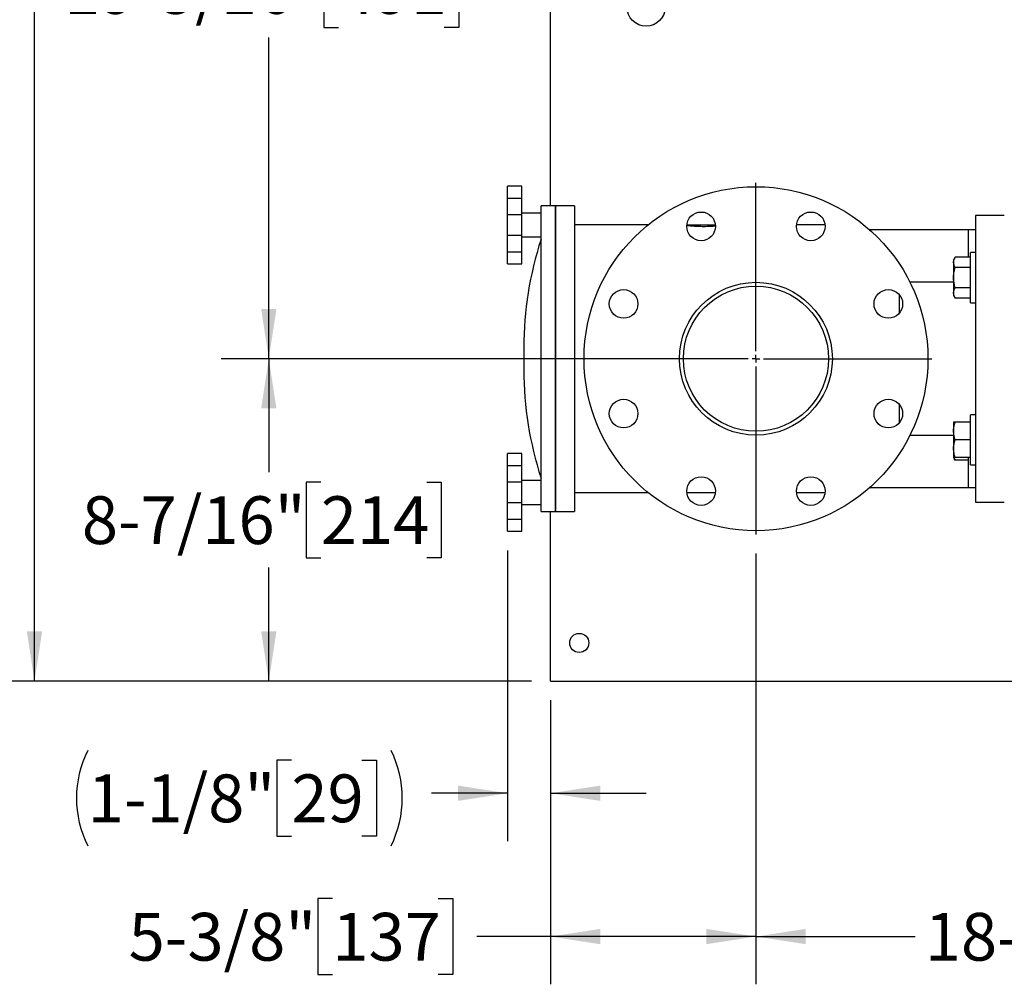
# Model space of a CAD drawing. Units: inches. Extents: x 0.1 to 22.1, y 0.1 to 17.1.
# Drawn here: x 4.2 to 6.8, y 10.4 to 12.9 of the extents above; entities that cross this region are included whole.
import ezdxf

# ---------------------------------------------------------------- set-up
doc = ezdxf.new("R2010")
doc.units = ezdxf.units.IN
doc.header["$MEASUREMENT"] = 0
doc.layers.add('7', color=7, linetype='Continuous', lineweight=25)
doc.styles.add('SLDTEXTSTYLE0', font='TXT', dxfattribs={"width": 0.75})
doc.dimstyles.new('SLDDIMSTYLE0', dxfattribs={"dimtxt": 0.125, "dimasz": 0.13, "dimexe": 0, "dimexo": 0.0625, "dimgap": 0.03125, "dimtad": 0, "dimtih": 1, "dimtoh": 1, "dimdec": 6, "dimlfac": 10, "dimrnd": 1e-09, "dimzin": 12, "dimdsep": 46, "dimlunit": 5, "dimtxsty": 'SLDTEXTSTYLE0', "dimsah": 1, "dimcen": 0.09, "dimadec": 0, "dimazin": 3, "dimtfac": 1, "dimtmove": 0, "dimatfit": 0, "dimfxl": 0, "dimfrac": 2, "dimtolj": 1, "dimtzin": 12, "dimarcsym": 0})
doc.dimstyles.new('SLDDIMSTYLE1', dxfattribs={"dimtxt": 0.125, "dimasz": 0.13, "dimexe": 0, "dimexo": 0.0625, "dimgap": 0.03125, "dimtad": 0, "dimtih": 1, "dimtoh": 1, "dimdec": 6, "dimlfac": 10, "dimrnd": 1e-09, "dimzin": 12, "dimdsep": 46, "dimlunit": 5, "dimtxsty": 'SLDTEXTSTYLE0', "dimsah": 1, "dimcen": 0.09, "dimadec": 0, "dimazin": 3, "dimtfac": 1, "dimtofl": 0, "dimtmove": 0, "dimatfit": 3, "dimfxl": 0, "dimfrac": 2, "dimtolj": 1, "dimtzin": 12, "dimarcsym": 0})
doc.dimstyles.new('SLDDIMSTYLE3', dxfattribs={"dimtxt": 0.125, "dimasz": 0.13, "dimexe": 0, "dimexo": 0.0625, "dimgap": 0.03125, "dimtad": 0, "dimtih": 1, "dimtoh": 1, "dimlfac": 10, "dimrnd": 1e-09, "dimzin": 12, "dimdsep": 46, "dimlunit": 5, "dimtxsty": 'SLDTEXTSTYLE0', "dimsah": 1, "dimcen": 0.09, "dimadec": 0, "dimazin": 3, "dimtfac": 1, "dimtofl": 0, "dimtmove": 0, "dimatfit": 3, "dimfxl": 0, "dimfrac": 2, "dimtolj": 1, "dimtzin": 12, "dimarcsym": 0})

# ---------------------------------------------------------------- blocks, each defined once
blk = doc.blocks.new('_D_4')
at = {"layer": '7'}
for p, q in [((5.5595, 14.769), (4.1338, 14.769)), ((4.2588, 14.769), (4.2588, 13.4165)), ((4.1879, 13.4016), (4.1879, 13.2329)), ((4.1879, 13.4016), (4.2133, 13.4016)), ((4.5663, 13.4016), (4.5409, 13.4016)), ((4.5663, 13.4016), (4.5663, 13.2329)), ((4.1879, 13.2329), (4.2133, 13.2329)), ((4.5663, 13.2329), (4.5409, 13.2329)), ((4.2588, 11.169), (4.2588, 13.218)), ((5.5595, 11.169), (4.1338, 11.169))]:
    blk.add_line(p, q, dxfattribs=at)
for centre, start, end in [((4.0368, 13.3172), 153.4349, 206.5651), ((4.4809, 13.3172), 333.4349, 26.5651)]:
    blk.add_arc(centre, 0.2218, start, end, dxfattribs=at)
for points in [[(4.2588, 14.769), (4.2388, 14.639), (4.2788, 14.639)], [(4.2588, 11.169), (4.2788, 11.299), (4.2388, 11.299)]]:
    blk.add_solid(points, dxfattribs=at)
at = {"layer": '7', "char_height": 0.125, "attachment_point": 1, "style": 'SLDTEXTSTYLE0'}
for s, insert in [('36"', (3.9008, 13.3792)), ('914', (4.2386, 13.3792))]:
    blk.add_mtext(s, dxfattribs=dict(at, insert=insert))
blk = doc.blocks.new('_D_5')
at = {"layer": '7'}
for p, q in [((6.097, 12.0128), (4.747, 12.0128)), ((4.872, 12.0128), (4.872, 11.7155)), ((5.0081, 11.6901), (4.97, 11.6901)), ((4.97, 11.6901), (4.97, 11.4917)), ((5.2852, 11.6901), (5.3233, 11.6901)), ((5.3233, 11.6901), (5.3233, 11.4917)), ((4.97, 11.4917), (5.0081, 11.4917)), ((5.3233, 11.4917), (5.2852, 11.4917)), ((4.872, 11.169), (4.872, 11.4663)), ((5.5595, 11.169), (4.747, 11.169))]:
    blk.add_line(p, q, dxfattribs=at)
for points in [[(4.872, 12.0128), (4.852, 11.8828), (4.892, 11.8828)], [(4.872, 11.169), (4.892, 11.299), (4.852, 11.299)]]:
    blk.add_solid(points, dxfattribs=at)
at = {"layer": '7', "char_height": 0.125, "attachment_point": 1, "style": 'SLDTEXTSTYLE0'}
for s, insert in [('8-7/16"', (4.3827, 11.6528)), ('214', (5.0081, 11.6528))]:
    blk.add_mtext(s, dxfattribs=dict(at, insert=insert))
blk = doc.blocks.new('_D_6')
at = {"layer": '7'}
for p, q in [((6.147, 11.5028), (6.147, 10.3756)), ((5.6095, 11.119), (5.6095, 10.3756)), ((5.0383, 10.5998), (5.0002, 10.5998)), ((5.0002, 10.5998), (5.0002, 10.4014)), ((5.3154, 10.5998), (5.3535, 10.5998)), ((5.3535, 10.5998), (5.3535, 10.4014)), ((5.6095, 10.5006), (5.4169, 10.5006)), ((6.147, 10.5006), (5.6095, 10.5006)), ((5.0002, 10.4014), (5.0383, 10.4014)), ((5.3535, 10.4014), (5.3154, 10.4014))]:
    blk.add_line(p, q, dxfattribs=at)
for points in [[(5.6095, 10.5006), (5.7395, 10.4806), (5.7395, 10.5206)], [(6.147, 10.5006), (6.017, 10.5206), (6.017, 10.4806)]]:
    blk.add_solid(points, dxfattribs=at)
at = {"layer": '7', "char_height": 0.125, "attachment_point": 1, "style": 'SLDTEXTSTYLE0'}
for s, insert in [('5-3/8"', (4.5052, 10.5625)), ('137', (5.0383, 10.5625))]:
    blk.add_mtext(s, dxfattribs=dict(at, insert=insert))
blk = doc.blocks.new('_D_10')
at = {"layer": '7'}
for p, q in [((7.8308, 13.944), (4.747, 13.944)), ((4.872, 13.944), (4.872, 13.103)), ((5.0543, 13.0776), (5.0162, 13.0776)), ((5.0162, 13.0776), (5.0162, 12.8792)), ((5.3314, 13.0776), (5.3695, 13.0776)), ((5.3695, 13.0776), (5.3695, 12.8792)), ((5.0162, 12.8792), (5.0543, 12.8792)), ((5.3695, 12.8792), (5.3314, 12.8792)), ((4.872, 12.0128), (4.872, 12.8538)), ((5.637, 12.0128), (4.747, 12.0128))]:
    blk.add_line(p, q, dxfattribs=at)
for points in [[(4.872, 13.944), (4.852, 13.814), (4.892, 13.814)], [(4.872, 12.0128), (4.892, 12.1428), (4.852, 12.1428)]]:
    blk.add_solid(points, dxfattribs=at)
at = {"layer": '7', "char_height": 0.125, "attachment_point": 1, "style": 'SLDTEXTSTYLE0'}
for s, insert in [('19-5/16"', (4.3365, 13.0403)), ('491', (5.0543, 13.0403))]:
    blk.add_mtext(s, dxfattribs=dict(at, insert=insert))
blk = doc.blocks.new('_D_11')
at = {"layer": '7'}
for p, q in [((8.0095, 13.7653), (8.0095, 10.3756)), ((6.147, 11.5028), (6.147, 10.3756)), ((7.2144, 10.5998), (7.1763, 10.5998)), ((7.1763, 10.5998), (7.1763, 10.4014)), ((7.4915, 10.5998), (7.5296, 10.5998)), ((7.5296, 10.5998), (7.5296, 10.4014)), ((6.147, 10.5006), (6.5635, 10.5006)), ((8.0095, 10.5006), (7.593, 10.5006)), ((7.1763, 10.4014), (7.2144, 10.4014)), ((7.5296, 10.4014), (7.4915, 10.4014))]:
    blk.add_line(p, q, dxfattribs=at)
for points in [[(6.147, 10.5006), (6.277, 10.4806), (6.277, 10.5206)], [(8.0095, 10.5006), (7.8795, 10.5206), (7.8795, 10.4806)]]:
    blk.add_solid(points, dxfattribs=at)
at = {"layer": '7', "char_height": 0.125, "attachment_point": 1, "style": 'SLDTEXTSTYLE0'}
for s, insert in [('18-5/8"', (6.5889, 10.5625)), ('473', (7.2144, 10.5625))]:
    blk.add_mtext(s, dxfattribs=dict(at, insert=insert))
blk = doc.blocks.new('_D_13')
at = {"layer": '7'}
for p, q in [((5.497, 11.5111), (5.497, 10.7506)), ((5.6095, 11.119), (5.6095, 10.7506)), ((4.9311, 10.9621), (4.893, 10.9621)), ((4.893, 10.9621), (4.893, 10.7637)), ((5.1158, 10.9621), (5.1539, 10.9621)), ((5.1539, 10.9621), (5.1539, 10.7637)), ((5.497, 10.8756), (5.2975, 10.8756)), ((5.6095, 10.8756), (5.8595, 10.8756)), ((4.893, 10.7637), (4.9311, 10.7637)), ((5.1539, 10.7637), (5.1158, 10.7637))]:
    blk.add_line(p, q, dxfattribs=at)
for centre, start, end in [((4.6472, 10.8629), 153.4349, 206.5651), ((4.9428, 10.8629), 333.4349, 26.5651)]:
    blk.add_arc(centre, 0.2786, start, end, dxfattribs=at)
for points in [[(5.497, 10.8756), (5.367, 10.8956), (5.367, 10.8556)], [(5.6095, 10.8756), (5.7395, 10.8556), (5.7395, 10.8956)]]:
    blk.add_solid(points, dxfattribs=at)
at = {"layer": '7', "char_height": 0.125, "attachment_point": 1, "style": 'SLDTEXTSTYLE0'}
for s, insert in [('1-1/8"', (4.398, 10.9248)), ('29', (4.9311, 10.9248))]:
    blk.add_mtext(s, dxfattribs=dict(at, insert=insert))
blk = doc.blocks.new('SW_CENTERMARKSYMBOL_1')
at = {"layer": '7', "color": 0}
for p, q in [((0, 0.02), (0, 0.46)), ((-0.02, 0), (-0.46, 0)), ((0, 0), (-0.01, 0)), ((0, 0), (0, 0.01)), ((0, 0), (0, -0.01)), ((0, 0), (0.01, 0)), ((0.02, 0), (0.46, 0)), ((0, -0.02), (0, -0.46))]:
    blk.add_line(p, q, dxfattribs=at)

msp = doc.modelspace()

# ---------------------------------------------------------------- linework, layer by layer
at = {"color": 7, "linetype": 'Continuous', "lineweight": 25}
for p, q in [((5.60952106, 12.41277501), (5.60952106, 14.72527501)), ((5.53452106, 12.46448046), (5.49702106, 12.46448046)), ((5.49702106, 12.43302047), (5.49702106, 12.46448046)), ((5.53452106, 12.43302047), (5.53452106, 12.46448046)), ((5.49702106, 12.43302047), (5.53452106, 12.43302047)), ((5.49702106, 12.38948046), (5.49702106, 12.43302047)), ((5.53452106, 12.38948046), (5.53452106, 12.43302047)), ((5.62202106, 12.41277501), (5.58452106, 12.41277501)), ((5.58452106, 12.01277501), (5.58452106, 12.41277501)), ((5.67202106, 12.41277501), (5.62202106, 12.41277501)), ((5.62202106, 12.41277501), (5.62202106, 11.61277501)), ((5.62202106, 12.01277501), (5.62202106, 12.41277501)), ((5.67202106, 12.41277501), (5.67202106, 11.61277501)), ((5.53452106, 12.38948046), (5.49702106, 12.38948046)), ((5.49702106, 12.33606956), (5.49702106, 12.38948046)), ((5.58452106, 12.39402501), (5.53452106, 12.39402501)), ((5.53452106, 12.33606956), (5.53452106, 12.38948046)), ((6.79702106, 12.38777501), (6.72202106, 12.38777501)), ((6.72202106, 12.38777501), (6.72202106, 11.63777501)), ((5.86417834, 12.36277501), (5.67202106, 12.36277501)), ((5.96618272, 12.36277501), (6.04084682, 12.36277501)), ((6.32785939, 12.36277501), (6.2531953, 12.36277501)), ((6.67827106, 12.35027501), (6.44466808, 12.35027501)), ((6.70327106, 12.35027501), (6.67827106, 12.35027501)), ((6.70327106, 12.27848515), (6.70327106, 12.35027501)), ((6.72202106, 12.35027501), (6.70327106, 12.35027501)), ((5.49702106, 12.33606956), (5.53452106, 12.33606956)), ((5.49702106, 12.29253941), (5.49702106, 12.33606956)), ((5.53452106, 12.29253941), (5.53452106, 12.33606956)), ((5.53452106, 12.33152501), (5.58452106, 12.33152501)), ((5.49702106, 12.29253941), (5.53452106, 12.29253941)), ((5.49702106, 12.26122725), (5.49702106, 12.29253941)), ((5.53452106, 12.26122725), (5.53452106, 12.29253941)), ((6.66836534, 12.27848515), (6.66422106, 12.27130705)), ((6.66422106, 12.27130705), (6.66422106, 12.26509063)), ((6.70862106, 12.27848515), (6.66836534, 12.27848515)), ((6.72202106, 12.29050705), (6.70862106, 12.29050705)), ((6.70862106, 12.22490705), (6.70862106, 12.29050705)), ((5.49702106, 12.26122725), (5.53452106, 12.26122725)), ((6.66422106, 12.26509063), (6.66422106, 12.22490705)), ((6.70862106, 12.2516961), (6.66836534, 12.2516961)), ((6.66422106, 12.22490705), (6.66422106, 12.18472347)), ((6.70862106, 12.15930705), (6.70862106, 12.22490705)), ((6.66422106, 12.21277501), (6.55013394, 12.21277501)), ((6.70862106, 12.198118), (6.66836534, 12.198118)), ((6.52216731, 12.18042776), (6.52216731, 12.13213484)), ((6.66422106, 12.18472347), (6.66422106, 12.17850705)), ((6.66422106, 12.17850705), (6.66836534, 12.17132894)), ((6.70862106, 12.17132894), (6.66836534, 12.17132894)), ((6.70862106, 12.15930705), (6.72202106, 12.15930705)), ((5.53954655, 12.04194054), (5.53954655, 11.98360948)), ((5.58452106, 11.61277501), (5.58452106, 12.01277501)), ((5.62202106, 11.61277501), (5.62202106, 12.01277501)), ((6.52216731, 11.89341519), (6.52216731, 11.84512226)), ((6.72202106, 11.86624298), (6.70862106, 11.86624298)), ((6.70862106, 11.73504298), (6.70862106, 11.86624298)), ((6.66422106, 11.84704298), (6.66422106, 11.82384298)), ((6.70862106, 11.84704298), (6.66836534, 11.84704298)), ((6.55013394, 11.81277501), (6.66422106, 11.81277501)), ((6.66422106, 11.82384298), (6.66422106, 11.77744298)), ((6.66422106, 11.77744298), (6.66422106, 11.75424298)), ((6.70862106, 11.80064298), (6.66836534, 11.80064298)), ((5.53452106, 11.76432278), (5.49702106, 11.76432278)), ((5.49702106, 11.73301062), (5.49702106, 11.76432278)), ((5.53452106, 11.73301062), (5.53452106, 11.76432278)), ((6.66422106, 11.75424298), (6.66836534, 11.74706487)), ((6.70862106, 11.75424298), (6.66836534, 11.75424298)), ((6.70327106, 11.67527501), (6.70327106, 11.75424298)), ((5.49702106, 11.73301062), (5.53452106, 11.73301062)), ((5.49702106, 11.68948046), (5.49702106, 11.73301062)), ((5.53452106, 11.68948046), (5.53452106, 11.73301062)), ((6.70327106, 11.74706487), (6.66836534, 11.74706487)), ((6.70862106, 11.73504298), (6.72202106, 11.73504298)), ((5.53452106, 11.68948046), (5.49702106, 11.68948046)), ((5.49702106, 11.63606956), (5.49702106, 11.68948046)), ((5.58452106, 11.69402501), (5.53452106, 11.69402501)), ((5.53452106, 11.63606956), (5.53452106, 11.68948046)), ((6.67827106, 11.67527501), (6.44466808, 11.67527501)), ((6.70327106, 11.67527501), (6.67827106, 11.67527501)), ((6.72202106, 11.67527501), (6.70327106, 11.67527501)), ((5.67202106, 11.66277501), (5.86417834, 11.66277501)), ((5.96618272, 11.66277501), (6.04084682, 11.66277501)), ((6.2531953, 11.66277501), (6.32785939, 11.66277501)), ((5.49702106, 11.63606956), (5.53452106, 11.63606956)), ((5.49702106, 11.59252955), (5.49702106, 11.63606956)), ((5.53452106, 11.59252955), (5.53452106, 11.63606956)), ((5.53452106, 11.63152501), (5.58452106, 11.63152501)), ((6.72202106, 11.63777501), (6.79702106, 11.63777501)), ((5.58452106, 11.61277501), (5.62202106, 11.61277501)), ((5.60952106, 11.21277501), (5.60952106, 11.61277501)), ((5.62202106, 11.61277501), (5.67202106, 11.61277501)), ((5.49702106, 11.59252955), (5.53452106, 11.59252955)), ((5.49702106, 11.56106956), (5.49702106, 11.59252955)), ((5.53452106, 11.56106956), (5.53452106, 11.59252955)), ((5.49702106, 11.56106956), (5.53452106, 11.56106956)), ((5.60952106, 11.16902501), (5.60952106, 11.21277501)), ((5.60952106, 11.16902501), (7.51684555, 11.16902501))]:
    msp.add_line(p, q, dxfattribs=at)
for centre, radius in [((5.85952106, 12.93307501), 0.05), ((6.14702106, 12.01277501), 0.45), ((6.00351477, 12.35922984), 0.0375), ((6.29052734, 12.35922984), 0.0375), ((5.80056623, 12.1562813), 0.0375), ((6.14702106, 12.01277501), 0.2), ((6.14702106, 12.01277501), 0.19), ((6.49347588, 12.1562813), 0.0375), ((5.80056623, 11.86926873), 0.0375), ((6.49347588, 11.86926873), 0.0375), ((6.00351477, 11.66632019), 0.0375), ((6.29052734, 11.66632019), 0.0375), ((5.68452106, 11.26902501), 0.025)]:
    msp.add_circle(centre, radius, dxfattribs=at)
for centre, start, end in [((6.45452196, 12.04194054), 161.96104864, 180), ((6.45452196, 11.98360948), 180, 198.03895136)]:
    msp.add_arc(centre, 0.91497541, start, end, dxfattribs=at)
for points, knots in [([(5.96611959, 12.36189624), (5.96745444, 12.36173278), (5.97023987, 12.36139171), (5.97591991, 12.36079268), (5.9826017, 12.36020514), (5.99015877, 12.35969643), (5.99819045, 12.3593376), (6.00660958, 12.35916309), (6.01499165, 12.3591948), (6.02328605, 12.35942653), (6.03105052, 12.35982984), (6.0369815, 12.36024893), (6.03990136, 12.36052437), (6.04074762, 12.3606042)], [0, 0, 0, 0, 0.0883262316, 0.1843098551, 0.2830512883, 0.3794315401, 0.4786430765, 0.5743596165, 0.6728941976, 0.7679207995, 0.8656856105, 0.9610717051, 1, 1, 1, 1]), ([(6.66422106, 12.26509063), (6.66422601, 12.26540816), (6.66426348, 12.26781252), (6.66516863, 12.27234579), (6.66729328, 12.27642623), (6.66836534, 12.27848515)], [0, 0, 0, 0, 0.0700980941, 0.5307885949, 1, 1, 1, 1]), ([(6.66836534, 12.2516961), (6.66777294, 12.2527773), (6.66658616, 12.25494332), (6.66528383, 12.25826758), (6.66439133, 12.2616551), (6.66427794, 12.26394301), (6.66422106, 12.26509063)], [0, 0, 0, 0, 0.2472686138, 0.4953625654, 0.7468740051, 1, 1, 1, 1]), ([(6.66422106, 12.22490705), (6.66436601, 12.22851498), (6.66465815, 12.23578682), (6.66644361, 12.24470791), (6.6678899, 12.2499672), (6.66836534, 12.2516961)], [0, 0, 0, 0, 0.397957359, 0.8020895129, 1, 1, 1, 1]), ([(6.66836534, 12.198118), (6.66789719, 12.19980841), (6.66696, 12.20319244), (6.66583055, 12.2083541), (6.66495233, 12.21358671), (6.66447324, 12.21811415), (6.66425382, 12.22189347), (6.66423198, 12.22390206), (6.66422106, 12.22490705)], [0, 0, 0, 0, 0.19345605996, 0.38727833754, 0.58253770765, 0.77845141014, 0.88914987738, 1, 1, 1, 1]), ([(6.66422106, 12.18472347), (6.66422575, 12.18504103), (6.66424584, 12.18639994), (6.66455668, 12.18880401), (6.66541474, 12.1919265), (6.66667588, 12.19503963), (6.66780156, 12.19709074), (6.66836534, 12.198118)], [0, 0, 0, 0, 0.0700636808, 0.2998187651, 0.5308354458, 0.765027668, 1, 1, 1, 1]), ([(6.66836534, 12.17132894), (6.66720702, 12.17350427), (6.66486914, 12.17789482), (6.66443839, 12.18243351), (6.66422106, 12.18472347)], [0, 0, 0, 0, 0.4954579635, 1, 1, 1, 1]), ([(6.66422106, 11.82384298), (6.66422601, 11.82439296), (6.66426348, 11.82855744), (6.66516863, 11.83640929), (6.66729328, 11.84347683), (6.66836534, 11.84704298)], [0, 0, 0, 0, 0.0700980941, 0.5307885949, 1, 1, 1, 1]), ([(6.66836534, 11.84704298), (6.6678899, 11.84704298), (6.66645756, 11.84704298), (6.66466603, 11.84704298), (6.66437005, 11.84704298), (6.66422106, 11.84704298)], [0, 0, 0, 0, 0.1979110347, 0.596243318, 1, 1, 1, 1]), ([(6.66836534, 11.80064298), (6.66720702, 11.80441076), (6.66486914, 11.81201541), (6.66443839, 11.81987665), (6.66422106, 11.82384298)], [0, 0, 0, 0, 0.4954579635, 1, 1, 1, 1]), ([(6.66422106, 11.77744298), (6.66422601, 11.77799296), (6.66426348, 11.78215744), (6.66516863, 11.79000929), (6.66729328, 11.79707683), (6.66836534, 11.80064298)], [0, 0, 0, 0, 0.0700980941, 0.5307885949, 1, 1, 1, 1]), ([(6.66836534, 11.75424298), (6.66777294, 11.75611568), (6.66658616, 11.75986733), (6.66528383, 11.76562512), (6.66439133, 11.77149246), (6.66427794, 11.77545525), (6.66422106, 11.77744298)], [0, 0, 0, 0, 0.2472686138, 0.4953625654, 0.7468740051, 1, 1, 1, 1]), ([(6.66422106, 11.75424298), (6.66436601, 11.75424298), (6.66465815, 11.75424298), (6.66644361, 11.75424298), (6.6678899, 11.75424298), (6.66836534, 11.75424298)], [0, 0, 0, 0, 0.397957359, 0.8020895129, 1, 1, 1, 1]), ([(6.66836534, 11.74706487), (6.66707458, 11.74922992), (6.66566536, 11.75159366), (6.66528777, 11.75403754), (6.66525602, 11.75424298)], [0, 0, 0, 0, 0.9159377661, 1, 1, 1, 1])]:
    msp.add_open_spline(points, degree=3, knots=knots, dxfattribs=at)

# ---------------------------------------------------------------- block references
at = {"layer": '7'}
msp.add_blockref('SW_CENTERMARKSYMBOL_1', (6.14702106, 12.01277501), dxfattribs=at)

# ---------------------------------------------------------------- dimensions: what is measured, and where the dimension line sits
dim = msp.add_linear_dim(base=(4.25882689, 11.16902501), p1=(5.60952106, 14.76902501), p2=(5.60952106, 11.16902501), angle=90, text='(<>)', dimstyle='SLDDIMSTYLE3', dxfattribs=at)
dim.commit()
dim.dimension.update_dxf_attribs({"geometry": '_D_4', "text_midpoint": (4.25882689, 13.31724062), "dimtype": 160})
for base, p1, p2, picture, middle in [((4.87202106, 13.94402501), (5.68702106, 12.01277501), (7.88077106, 13.94402501), '_D_10', (4.87202106, 12.97840001)), ((4.87202106, 12.01277501), (5.60952106, 11.16902501), (6.14702106, 12.01277501), '_D_5', (4.87202106, 11.59090001))]:
    dim = msp.add_linear_dim(base=base, p1=p1, p2=p2, angle=90, dimstyle='SLDDIMSTYLE1', dxfattribs=at)
    dim.commit()
    dim.dimension.update_dxf_attribs({"geometry": picture, "text_midpoint": middle, "dimtype": 160})
for base, p2, picture, middle in [((8.00952106, 10.50059428), (8.00952106, 13.81527501), '_D_11', (7.07827106, 10.50059428)), ((5.60952106, 10.50059428), (5.60952106, 11.16902501), '_D_6', (4.94840099, 10.50059428))]:
    dim = msp.add_linear_dim(base=base, p1=(6.14702106, 11.55277501), p2=p2, dimstyle='SLDDIMSTYLE1', dxfattribs=at)
    dim.commit()
    dim.dimension.update_dxf_attribs({"geometry": picture, "text_midpoint": middle, "dimtype": 160})
dim = msp.add_linear_dim(base=(5.60952106, 10.87559428), p1=(5.49702106, 11.56106956), p2=(5.60952106, 11.16902501), text='(<>)', dimstyle='SLDDIMSTYLE0', dxfattribs=at)
dim.commit()
dim.dimension.update_dxf_attribs({"geometry": '_D_13', "text_midpoint": (4.79496656, 10.87559428), "dimtype": 160})

doc.saveas('drawing.dxf')
